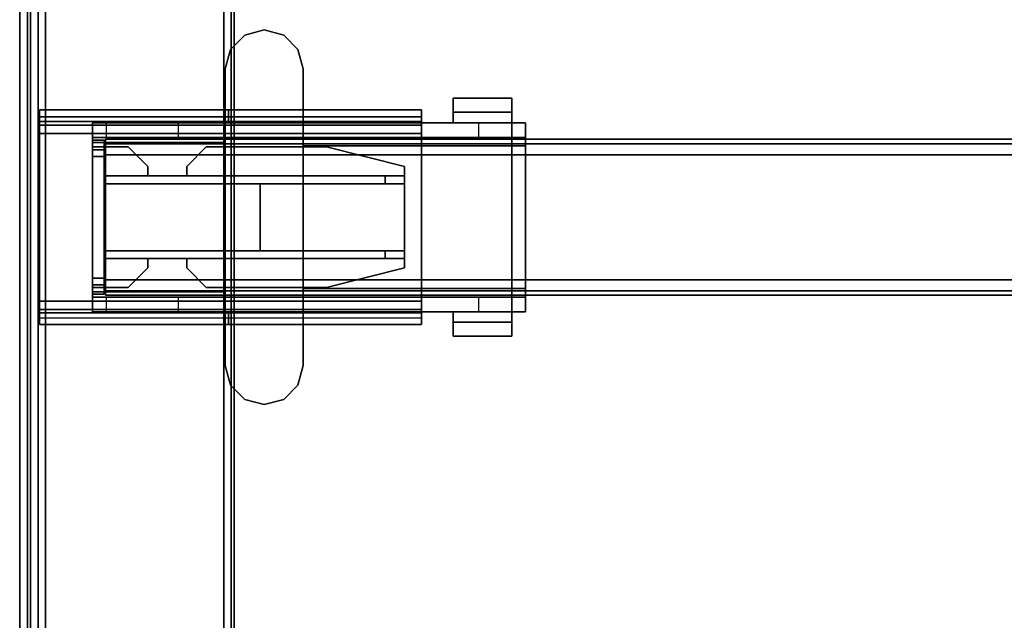
# Model space of a CAD drawing. Units: inches. Extents: x -2 to 130, y -6 to 111.
# Drawn here: x 0 to 10, y 74 to 80 of the extents above; entities that cross this region are included whole.
import ezdxf

# ---------------------------------------------------------------- set-up
doc = ezdxf.new("R2010")
doc.units = ezdxf.units.IN
doc.header["$MEASUREMENT"] = 0
for name, color, linetype in [('HARDWARE-BEAMCLAMP', 4, 'Continuous'), ('HARDWARE-BEAMINSERT', 4, 'Continuous'), ('STRUCTURE-BEAM', 7, 'Continuous'), ('STRUCTURE-LEG', 7, 'Continuous'), ('WKSURF-LAM', 6, 'Continuous'), ('WKSURF-TOPEDGE', 6, 'Continuous')]:
    doc.layers.add(name, color=color, linetype=linetype)

# ---------------------------------------------------------------- blocks, each defined once
blk = doc.blocks.new('XGNTPA_4896FL_0T')
at = {"layer": 'WKSURF-LAM'}
for points, invisible_edges in [([(95.75, 23.875, 28.5), (81.1245, 2.91, 28.5), (81.1245, -2.91, 28.5), (95.75, -23.875, 28.5)], 5), ([(81.1245, -2.91, 27.45), (81.1245, 2.91, 27.45), (95.75, 23.875, 27.45), (95.75, -23.875, 27.45)], 10), ([(95.75, -23.875, 28.5), (81.1245, -2.91, 28.5), (81.0322, -3.1327, 28.5), (80.8095, -3.225, 28.5)], 9), ([(81.0322, -3.1327, 27.45), (81.1245, -2.91, 27.45), (95.75, -23.875, 27.45), (80.8095, -3.225, 27.45)], 6), ([(95.75, -23.875, 28.5), (80.8095, -3.225, 28.5), (14.9405, -3.2255, 28.5), (0, -23.875, 28.5)], 7), ([(14.9405, -3.2255, 27.45), (80.8095, -3.225, 27.45), (95.75, -23.875, 27.45), (0, -23.875, 27.45)], 11)]:
    blk.add_3dface(points, dxfattribs=dict(at, invisible_edges=invisible_edges))
at = {"layer": 'WKSURF-TOPEDGE'}
blk.add_3dface([(95.75, -23.875, 28.5), (95.75, -23.875, 27.45), (95.75, 23.875, 27.45), (95.75, 23.875, 28.5)], dxfattribs=at)
blk = doc.blocks.new('XGNLSEN_48_0T')
at = {"layer": 'STRUCTURE-LEG'}
for points in [[(0.079, -23.69, 39.7468), (0.1101, -23.7651, 39.8219), (0.1101, 23.7651, 39.8219), (0.079, 23.69, 39.7468)], [(0.1101, -23.7651, 39.8219), (0.1853, -23.7963, 39.8531), (0.1853, 23.7963, 39.8531), (0.1101, 23.7651, 39.8219)], [(2.0593, 23.7963, 39.8531), (0.1853, 23.7963, 39.8531), (0.1853, -23.7963, 39.8531), (2.0593, -23.7963, 39.8531)], [(2.0593, 23.7963, 39.8531), (2.0593, -23.7963, 39.8531), (2.1345, -23.7651, 39.8219), (2.1345, 23.7651, 39.8219)], [(2.1345, 23.7651, 39.8219), (2.1345, -23.7651, 39.8219), (2.1656, -23.69, 39.7468), (2.1656, 23.69, 39.7468)], [(0.079, 23.69, 39.7468), (0.079, 21.8159, 37.8727), (0.079, -21.8159, 37.8727), (0.079, -23.69, 39.7468)], [(2.1656, 23.69, 39.7468), (2.1656, -23.69, 39.7468), (2.1345, -23.6148, 39.6716), (2.1345, 23.6148, 39.6716)], [(0.2605, 21.7408, 37.7976), (2.1345, 23.6148, 39.6716), (2.1345, -23.6148, 39.6716), (0.2605, -21.7408, 37.7976)], [(0.079, 21.8159, 37.8727), (0.1101, 21.7408, 37.7976), (0.1101, -21.7408, 37.7976), (0.079, -21.8159, 37.8727)], [(0.1101, 21.7408, 37.7976), (0.1853, 21.7096, 37.7665), (0.1853, -21.7096, 37.7665), (0.1101, -21.7408, 37.7976)], [(0.1853, 21.7096, 37.7665), (0.2605, 21.7408, 37.7976), (0.2605, -21.7408, 37.7976), (0.1853, -21.7096, 37.7665)], [(0.1987, 19.0552, 39.7743), (0.1987, 19.0552, 38.2783), (0.1987, 18.9371, 38.2783), (0.1987, 18.9371, 39.7743)], [(0.1987, 19.0552, 39.7743), (0.1987, 18.9371, 39.7743), (2.1066, 18.9371, 39.7743), (2.1066, 19.0552, 39.7743)], [(0.1987, 19.0552, 38.2783), (4.0554, 19.0552, 38.2783), (4.0554, 18.986, 38.1112), (0.1987, 18.986, 38.1112)], [(0.1987, 18.986, 38.1112), (4.0554, 18.986, 38.1112), (4.0554, 18.819, 38.042), (0.1987, 18.819, 38.042)], [(2.1066, 19.0552, 39.4692), (2.1066, 19.0552, 39.7743), (2.1066, 18.9371, 39.7743), (2.1066, 18.9371, 39.4692)], [(2.1066, 19.0552, 39.4692), (2.1066, 18.9371, 39.4692), (4.0554, 18.9371, 39.4692), (4.0554, 19.0552, 39.4692)], [(4.0554, 19.0552, 38.2783), (4.0554, 19.0552, 39.4692), (4.0554, 18.9371, 39.4692), (4.0554, 18.9371, 38.2783)], [(4.0554, 18.9371, 38.2783), (0.1987, 18.9371, 38.2783), (0.1987, 18.9025, 38.1947), (4.0554, 18.9025, 38.1947)], [(4.0554, 18.9025, 38.1947), (0.1987, 18.9025, 38.1947), (0.1987, 18.819, 38.1602), (4.0554, 18.819, 38.1602)], [(0.1987, 18.819, 38.042), (0.1987, 17.1261, 38.042), (0.1987, 17.1261, 38.1602), (0.1987, 18.819, 38.1602)], [(4.0554, 17.1261, 38.1602), (4.0554, 18.819, 38.1602), (0.1987, 18.819, 38.1602), (0.1987, 17.1261, 38.1602)], [(0.1987, 18.819, 38.042), (4.0554, 18.819, 38.042), (4.0554, 17.1261, 38.042), (0.1987, 17.1261, 38.042)], [(4.0554, 17.1261, 38.042), (4.0554, 18.819, 38.042), (4.0554, 18.819, 38.1602), (4.0554, 17.1261, 38.1602)], [(0.1987, 16.9591, 38.1112), (4.0554, 16.9591, 38.1112), (4.0554, 17.1261, 38.042), (0.1987, 17.1261, 38.042)], [(0.1987, 17.0426, 38.1947), (4.0554, 17.0426, 38.1947), (4.0554, 17.1261, 38.1602), (0.1987, 17.1261, 38.1602)], [(0.1987, 17.008, 38.2783), (4.0554, 17.008, 38.2783), (4.0554, 17.0426, 38.1947), (0.1987, 17.0426, 38.1947)], [(0.1987, 16.8899, 39.7743), (2.1066, 16.8899, 39.7743), (2.1066, 17.008, 39.7743), (0.1987, 17.008, 39.7743)], [(0.1987, 16.8899, 39.7743), (0.1987, 17.008, 39.7743), (0.1987, 17.008, 38.2783), (0.1987, 16.8899, 38.2783)], [(2.1066, 16.8899, 39.4692), (4.0554, 16.8899, 39.4692), (4.0554, 17.008, 39.4692), (2.1066, 17.008, 39.4692)], [(2.1066, 16.8899, 39.4692), (2.1066, 17.008, 39.4692), (2.1066, 17.008, 39.7743), (2.1066, 16.8899, 39.7743)], [(4.0554, 16.8899, 38.2783), (4.0554, 17.008, 38.2783), (4.0554, 17.008, 39.4692), (4.0554, 16.8899, 39.4692)], [(4.0554, 16.9591, 38.1112), (4.0554, 16.8899, 38.2783), (0.1987, 16.8899, 38.2783), (0.1987, 16.9591, 38.1112)]]:
    blk.add_3dface(points, dxfattribs=at)
for points, invisible_edges in [([(0.1987, 19.0552, 38.2783), (0.1987, 18.986, 38.1112), (0.1987, 18.9025, 38.1947), (0.1987, 18.9371, 38.2783)], 2), ([(2.1066, 19.0552, 39.4692), (0.1987, 19.0552, 38.2783), (0.1987, 19.0552, 39.7743), (2.1066, 19.0552, 39.7743)], 1), ([(0.1987, 19.0552, 38.2783), (2.1066, 19.0552, 39.4692), (4.0554, 19.0552, 39.4692), (4.0554, 19.0552, 38.2783)], 1), ([(0.1987, 18.986, 38.1112), (0.1987, 18.819, 38.042), (0.1987, 18.819, 38.1602), (0.1987, 18.9025, 38.1947)], 8), ([(4.0554, 18.9371, 38.2783), (4.0554, 18.9025, 38.1947), (4.0554, 18.986, 38.1112), (4.0554, 19.0552, 38.2783)], 2), ([(4.0554, 18.9025, 38.1947), (4.0554, 18.819, 38.1602), (4.0554, 18.819, 38.042), (4.0554, 18.986, 38.1112)], 8), ([(0.1987, 18.9371, 39.7743), (0.1987, 18.9371, 38.2783), (2.1066, 18.9371, 39.4692), (2.1066, 18.9371, 39.7743)], 2), ([(4.0554, 18.9371, 39.4692), (2.1066, 18.9371, 39.4692), (0.1987, 18.9371, 38.2783), (4.0554, 18.9371, 38.2783)], 2), ([(0.1987, 17.1261, 38.042), (0.1987, 16.9591, 38.1112), (0.1987, 17.0426, 38.1947), (0.1987, 17.1261, 38.1602)], 2), ([(4.0554, 17.1261, 38.042), (4.0554, 17.1261, 38.1602), (4.0554, 17.0426, 38.1947), (4.0554, 16.9591, 38.1112)], 4), ([(0.1987, 16.9591, 38.1112), (0.1987, 16.8899, 38.2783), (0.1987, 17.008, 38.2783), (0.1987, 17.0426, 38.1947)], 8), ([(0.1987, 17.008, 39.7743), (2.1066, 17.008, 39.7743), (2.1066, 17.008, 39.4692), (0.1987, 17.008, 38.2783)], 4), ([(4.0554, 17.008, 38.2783), (0.1987, 17.008, 38.2783), (2.1066, 17.008, 39.4692), (4.0554, 17.008, 39.4692)], 2), ([(4.0554, 16.9591, 38.1112), (4.0554, 17.0426, 38.1947), (4.0554, 17.008, 38.2783), (4.0554, 16.8899, 38.2783)], 1), ([(2.1066, 16.8899, 39.4692), (2.1066, 16.8899, 39.7743), (0.1987, 16.8899, 39.7743), (0.1987, 16.8899, 38.2783)], 8), ([(2.1066, 16.8899, 39.4692), (0.1987, 16.8899, 38.2783), (4.0554, 16.8899, 38.2783), (4.0554, 16.8899, 39.4692)], 1)]:
    blk.add_3dface(points, dxfattribs=dict(at, invisible_edges=invisible_edges))
blk = doc.blocks.new('XGNHPF_29T')
at = {"layer": 'HARDWARE-BEAMCLAMP'}
for points in [[(93.0859, -16.1356, 27.4501), (93.2828, -16.0828, 27.4501), (93.2828, -16.0828, 27.0485), (93.0859, -16.1356, 27.0485)], [(93.2828, -16.0828, 27.4501), (93.4796, -16.1356, 27.4501), (93.4796, -16.1356, 27.0485), (93.2828, -16.0828, 27.0485)], [(92.9418, -16.2797, 27.4501), (93.0859, -16.1356, 27.4501), (93.0859, -16.1356, 27.0485), (92.9418, -16.2797, 27.0485)], [(93.4796, -16.1356, 27.4501), (93.6237, -16.2797, 27.4501), (93.6237, -16.2797, 27.0485), (93.4796, -16.1356, 27.0485)], [(92.8891, -16.4765, 27.4501), (92.9418, -16.2797, 27.4501), (92.9418, -16.2797, 27.0485), (92.8891, -16.4765, 27.0485)], [(93.6237, -16.2797, 27.4501), (93.6765, -16.4765, 27.4501), (93.6765, -16.4765, 27.0485), (93.6237, -16.2797, 27.0485)], [(92.8891, -19.4687, 27.4501), (92.8891, -16.4765, 27.4501), (92.8891, -16.4765, 27.0485), (92.8891, -19.4687, 27.0485)], [(93.6765, -16.4765, 27.4501), (93.6765, -19.4687, 27.4501), (93.6765, -19.4687, 27.0485), (93.6765, -16.4765, 27.0485)], [(90.7842, -16.7716, 26.5721), (91.3747, -16.7716, 26.5721), (91.3747, -16.9128, 26.5721), (90.7842, -16.9128, 26.5721)], [(91.3747, -16.7716, 26.7581), (91.3747, -16.7716, 26.5721), (90.7842, -16.7716, 26.5721), (90.7842, -16.7716, 26.7581)], [(90.7842, -17.0196, 27.0537), (91.3747, -17.0196, 27.0537), (91.3747, -16.7716, 26.7581), (90.7842, -16.7716, 26.7581)], [(90.7842, -16.9128, 26.6115), (90.7842, -17.0196, 26.6115), (90.7842, -17.0196, 27.0537), (90.7842, -16.7716, 26.7581)], [(90.7842, -16.7716, 26.5721), (90.7842, -16.9128, 26.5721), (90.7842, -16.9128, 26.6115), (90.7842, -16.7716, 26.7581)], [(91.3747, -16.9128, 26.6115), (91.3747, -16.7716, 26.7581), (91.3747, -17.0196, 27.0537), (91.3747, -17.0196, 26.6115)], [(91.3747, -16.7716, 26.5721), (91.3747, -16.7716, 26.7581), (91.3747, -16.9128, 26.6115), (91.3747, -16.9128, 26.5721)], [(91.3747, -16.9128, 26.6115), (91.3747, -17.0196, 26.6115), (90.7842, -17.0196, 26.6115), (90.7842, -16.9128, 26.6115)], [(91.3747, -16.9128, 26.5721), (91.3747, -16.9128, 26.6115), (90.7842, -16.9128, 26.6115), (90.7842, -16.9128, 26.5721)], [(90.645, -17.1673, 26.584), (90.645, -17.0196, 26.584), (91.1174, -17.0196, 26.1115), (91.1174, -17.1673, 26.1115)], [(90.645, -17.2531, 27.1928), (90.7842, -17.2531, 27.332), (90.7842, -17.0196, 27.0537), (90.645, -17.0196, 26.9145)], [(92.8891, -17.0196, 27.0537), (90.7842, -17.0196, 27.0537), (90.7842, -17.2531, 27.332), (92.8891, -17.2531, 27.332)], [(91.1174, -17.0196, 26.1115), (91.1174, -17.1673, 26.1115), (93.6765, -17.1673, 26.1115), (93.6765, -17.0196, 26.1115)], [(93.6765, -17.1673, 26.1115), (93.6765, -17.0196, 26.1115), (94.1489, -17.0196, 26.5839), (94.1489, -17.1673, 26.5839)], [(93.6765, -17.2201, 27.2926), (95.015, -17.2201, 27.2926), (95.015, -17.0196, 27.0537), (93.6765, -17.0196, 27.0537)], [(94.1489, -17.0196, 26.5839), (94.1489, -17.1673, 26.5839), (94.8758, -17.1673, 26.5839), (94.8758, -17.0196, 26.5839)], [(94.8758, -17.1673, 26.5839), (94.8758, -17.0196, 26.5839), (95.015, -17.0196, 26.7231), (95.015, -17.1673, 26.7231)], [(95.015, -17.2201, 27.2926), (95.015, -18.7251, 27.2926), (95.015, -18.9256, 27.0537), (95.015, -17.0196, 27.0537)], [(90.645, -18.7779, 26.8989), (90.645, -17.1673, 26.8989), (95.015, -17.1673, 26.8989), (95.015, -18.7779, 26.8989)], [(90.7842, -18.6921, 27.332), (90.7842, -17.2531, 27.332), (90.645, -17.2531, 27.1928), (90.645, -18.6921, 27.1928)], [(90.7842, -17.2531, 27.332), (90.7842, -18.6921, 27.332), (92.8891, -18.6921, 27.332), (92.8891, -17.2531, 27.332)], [(93.6765, -18.7251, 27.2926), (95.015, -18.7251, 27.2926), (95.015, -17.2201, 27.2926), (93.6765, -17.2201, 27.2926)], [(90.645, -18.9256, 26.9145), (90.7842, -18.9256, 27.0537), (90.7842, -18.6921, 27.332), (90.645, -18.6921, 27.1928)], [(90.645, -18.9256, 26.584), (90.645, -18.7779, 26.584), (91.1174, -18.7779, 26.1115), (91.1174, -18.9256, 26.1115)], [(92.8891, -18.6921, 27.332), (90.7842, -18.6921, 27.332), (90.7842, -18.9256, 27.0537), (92.8891, -18.9256, 27.0537)], [(91.1174, -18.7779, 26.1115), (91.1174, -18.9256, 26.1115), (93.6765, -18.9256, 26.1115), (93.6765, -18.7779, 26.1115)], [(95.015, -18.9256, 27.0537), (95.015, -18.7251, 27.2926), (93.6765, -18.7251, 27.2926), (93.6765, -18.9256, 27.0537)], [(93.6765, -18.9256, 26.1115), (93.6765, -18.7779, 26.1115), (94.1489, -18.7779, 26.5839), (94.1489, -18.9256, 26.5839)], [(94.1489, -18.7779, 26.5839), (94.1489, -18.9256, 26.5839), (94.8758, -18.9256, 26.5839), (94.8758, -18.7779, 26.5839)], [(94.8758, -18.9256, 26.5839), (94.8758, -18.7779, 26.5839), (95.015, -18.7779, 26.7231), (95.015, -18.9256, 26.7231)], [(90.7842, -19.0324, 26.6115), (90.7842, -18.9256, 26.6115), (91.3747, -18.9256, 26.6115), (91.3747, -19.0324, 26.6115)], [(90.7842, -19.1736, 26.7581), (91.3747, -19.1736, 26.7581), (91.3747, -18.9256, 27.0537), (90.7842, -18.9256, 27.0537)], [(90.7842, -19.1736, 26.7581), (90.7842, -18.9256, 27.0537), (90.7842, -18.9256, 26.6115), (90.7842, -19.0324, 26.6115)], [(91.3747, -18.9256, 26.6115), (91.3747, -18.9256, 27.0537), (91.3747, -19.1736, 26.7581), (91.3747, -19.0324, 26.6115)], [(90.7842, -19.0324, 26.5721), (90.7842, -19.0324, 26.6115), (91.3747, -19.0324, 26.6115), (91.3747, -19.0324, 26.5721)], [(90.7842, -19.0324, 26.5721), (91.3747, -19.0324, 26.5721), (91.3747, -19.1736, 26.5721), (90.7842, -19.1736, 26.5721)], [(90.7842, -19.1736, 26.7581), (90.7842, -19.0324, 26.6115), (90.7842, -19.0324, 26.5721), (90.7842, -19.1736, 26.5721)], [(91.3747, -19.0324, 26.5721), (91.3747, -19.0324, 26.6115), (91.3747, -19.1736, 26.7581), (91.3747, -19.1736, 26.5721)], [(90.7842, -19.1736, 26.7581), (90.7842, -19.1736, 26.5721), (91.3747, -19.1736, 26.5721), (91.3747, -19.1736, 26.7581)], [(92.9418, -19.6655, 27.0485), (92.9418, -19.6655, 27.4501), (92.8891, -19.4687, 27.4501), (92.8891, -19.4687, 27.0485)], [(93.6765, -19.4687, 27.0485), (93.6765, -19.4687, 27.4501), (93.6237, -19.6655, 27.4501), (93.6237, -19.6655, 27.0485)], [(93.0859, -19.8096, 27.0485), (93.0859, -19.8096, 27.4501), (92.9418, -19.6655, 27.4501), (92.9418, -19.6655, 27.0485)], [(93.6237, -19.6655, 27.0485), (93.6237, -19.6655, 27.4501), (93.4796, -19.8096, 27.4501), (93.4796, -19.8096, 27.0485)], [(93.2828, -19.8624, 27.0485), (93.2828, -19.8624, 27.4501), (93.0859, -19.8096, 27.4501), (93.0859, -19.8096, 27.0485)], [(93.4796, -19.8096, 27.0485), (93.4796, -19.8096, 27.4501), (93.2828, -19.8624, 27.4501), (93.2828, -19.8624, 27.0485)]]:
    blk.add_3dface(points, dxfattribs=at)
for points, invisible_edges in [([(93.0859, -16.1356, 27.0485), (93.2828, -16.0828, 27.0485), (93.2828, -19.8624, 27.0485), (93.0859, -19.8096, 27.0485)], 10), ([(93.2828, -19.8624, 27.4501), (93.2828, -16.0828, 27.4501), (93.0859, -16.1356, 27.4501), (93.0859, -19.8096, 27.4501)], 5), ([(93.2828, -16.0828, 27.0485), (93.4796, -16.1356, 27.0485), (93.4796, -19.8096, 27.0485), (93.2828, -19.8624, 27.0485)], 10), ([(93.4796, -19.8096, 27.4501), (93.4796, -16.1356, 27.4501), (93.2828, -16.0828, 27.4501), (93.2828, -19.8624, 27.4501)], 5), ([(92.9418, -16.2797, 27.0485), (93.0859, -16.1356, 27.0485), (93.0859, -19.8096, 27.0485), (92.9418, -19.6655, 27.0485)], 10), ([(93.0859, -19.8096, 27.4501), (93.0859, -16.1356, 27.4501), (92.9418, -16.2797, 27.4501), (92.9418, -19.6655, 27.4501)], 5), ([(93.4796, -16.1356, 27.0485), (93.6237, -16.2797, 27.0485), (93.6237, -19.6655, 27.0485), (93.4796, -19.8096, 27.0485)], 10), ([(93.6237, -19.6655, 27.4501), (93.6237, -16.2797, 27.4501), (93.4796, -16.1356, 27.4501), (93.4796, -19.8096, 27.4501)], 5), ([(92.8891, -16.4765, 27.0485), (92.9418, -16.2797, 27.0485), (92.9418, -19.6655, 27.0485), (92.8891, -19.4687, 27.0485)], 2), ([(92.9418, -19.6655, 27.4501), (92.9418, -16.2797, 27.4501), (92.8891, -16.4765, 27.4501), (92.8891, -19.4687, 27.4501)], 1), ([(93.6237, -16.2797, 27.0485), (93.6765, -16.4765, 27.0485), (93.6765, -19.4687, 27.0485), (93.6237, -19.6655, 27.0485)], 8), ([(93.6765, -19.4687, 27.4501), (93.6765, -16.4765, 27.4501), (93.6237, -16.2797, 27.4501), (93.6237, -19.6655, 27.4501)], 4), ([(90.645, -17.0196, 26.9145), (90.645, -17.0196, 26.584), (90.645, -17.1673, 26.584), (90.645, -17.1673, 26.8989)], 8), ([(90.645, -17.0196, 26.9145), (90.645, -17.0196, 26.9145), (90.645, -17.1673, 26.8989), (90.645, -17.2531, 27.1928)], 6), ([(90.645, -17.0196, 26.584), (90.645, -17.0196, 26.9145), (95.015, -17.0196, 27.0537), (95.015, -17.0196, 26.7231)], 10), ([(94.8758, -17.0196, 26.5839), (94.1489, -17.0196, 26.5839), (90.645, -17.0196, 26.584), (95.015, -17.0196, 26.7231)], 6), ([(93.6765, -17.0196, 26.1115), (91.1174, -17.0196, 26.1115), (90.645, -17.0196, 26.584), (94.1489, -17.0196, 26.5839)], 4), ([(95.015, -17.0196, 27.0537), (90.645, -17.0196, 26.9145), (90.7842, -17.0196, 27.0537), (95.015, -17.0196, 27.0537)], 1), ([(95.015, -17.0196, 27.0537), (95.015, -18.9256, 27.0537), (95.015, -18.7779, 26.8989), (95.015, -17.1673, 26.8989)], 10), ([(95.015, -17.1673, 26.8989), (95.015, -17.1673, 26.7231), (95.015, -17.0196, 26.7231), (95.015, -17.0196, 27.0537)], 8), ([(90.645, -18.7779, 26.8989), (90.645, -18.6921, 27.1928), (90.645, -17.2531, 27.1928), (90.645, -17.1673, 26.8989)], 5), ([(90.645, -17.1673, 26.584), (95.015, -17.1673, 26.7231), (95.015, -17.1673, 26.8989), (90.645, -17.1673, 26.8989)], 1), ([(94.8758, -17.1673, 26.5839), (95.015, -17.1673, 26.7231), (90.645, -17.1673, 26.584), (94.1489, -17.1673, 26.5839)], 6), ([(93.6765, -17.1673, 26.1115), (94.1489, -17.1673, 26.5839), (90.645, -17.1673, 26.584), (91.1174, -17.1673, 26.1115)], 2), ([(90.645, -18.9256, 26.9145), (90.645, -18.6921, 27.1928), (90.645, -18.7779, 26.8989), (90.645, -18.9256, 26.9145)], 6), ([(90.645, -18.7779, 26.8989), (90.645, -18.7779, 26.584), (90.645, -18.9256, 26.584), (90.645, -18.9256, 26.9145)], 8), ([(90.645, -18.7779, 26.584), (90.645, -18.7779, 26.8989), (95.015, -18.7779, 26.8989), (95.015, -18.7779, 26.7231)], 8), ([(94.8758, -18.7779, 26.5839), (94.1489, -18.7779, 26.5839), (90.645, -18.7779, 26.584), (95.015, -18.7779, 26.7231)], 6), ([(93.6765, -18.7779, 26.1115), (91.1174, -18.7779, 26.1115), (90.645, -18.7779, 26.584), (94.1489, -18.7779, 26.5839)], 4), ([(95.015, -18.9256, 27.0537), (95.015, -18.9256, 26.7231), (95.015, -18.7779, 26.7231), (95.015, -18.7779, 26.8989)], 8), ([(90.645, -18.9256, 26.584), (95.015, -18.9256, 26.7231), (95.015, -18.9256, 27.0537), (90.645, -18.9256, 26.9145)], 5), ([(94.8758, -18.9256, 26.5839), (95.015, -18.9256, 26.7231), (90.645, -18.9256, 26.584), (94.1489, -18.9256, 26.5839)], 6), ([(93.6765, -18.9256, 26.1115), (94.1489, -18.9256, 26.5839), (90.645, -18.9256, 26.584), (91.1174, -18.9256, 26.1115)], 2), ([(95.015, -18.9256, 27.0537), (95.015, -18.9256, 27.0537), (90.7842, -18.9256, 27.0537), (90.645, -18.9256, 26.9145)], 8)]:
    blk.add_3dface(points, dxfattribs=dict(at, invisible_edges=invisible_edges))
at = {"layer": 'HARDWARE-BEAMINSERT'}
for points, invisible_edges in [([(91.8658, -17.4608, 26.3477), (91.8658, -17.5552, 26.3477), (92.6532, -17.5552, 26.3477), (92.6532, -17.2639, 26.3477)], 4), ([(92.6532, -17.2639, 26.269), (92.6532, -17.5552, 26.269), (91.8658, -17.5552, 26.269), (91.8658, -17.4608, 26.269)], 1), ([(92.6532, -17.5552, 26.3477), (93.8668, -17.5552, 26.3477), (93.8668, -17.2639, 26.3477), (92.6532, -17.2639, 26.3477)], 10), ([(93.8668, -17.5552, 26.269), (92.6532, -17.5552, 26.269), (92.6532, -17.2639, 26.269), (93.8668, -17.2639, 26.269)], 10), ([(94.0637, -17.5552, 26.3477), (94.0637, -17.4608, 26.3477), (93.8668, -17.2639, 26.3477), (93.8668, -17.5552, 26.3477)], 4), ([(93.8668, -17.5552, 26.269), (93.8668, -17.2639, 26.269), (94.0637, -17.4608, 26.269), (94.0637, -17.5552, 26.269)], 1), ([(94.4574, -17.4608, 26.3477), (94.4574, -17.5552, 26.3477), (94.8973, -17.5552, 26.3477), (94.6542, -17.2639, 26.3477)], 4), ([(94.6542, -17.2639, 26.269), (94.8973, -17.5552, 26.269), (94.4574, -17.5552, 26.269), (94.4574, -17.4608, 26.269)], 1), ([(94.8973, -17.5552, 26.3477), (94.8973, -17.5552, 26.3477), (94.8973, -17.2639, 26.3477), (94.6542, -17.2639, 26.3477)], 8), ([(94.8973, -17.5552, 26.269), (94.8973, -17.5552, 26.269), (94.6542, -17.2639, 26.269), (94.8973, -17.2639, 26.269)], 2), ([(92.6532, -18.6813, 26.3477), (92.6532, -18.39, 26.3477), (91.8658, -18.39, 26.3477), (91.8658, -18.4844, 26.3477)], 1), ([(91.8658, -18.4844, 26.269), (91.8658, -18.39, 26.269), (92.6532, -18.39, 26.269), (92.6532, -18.6813, 26.269)], 4), ([(92.6532, -18.6813, 26.3477), (93.8668, -18.6813, 26.3477), (93.8668, -18.39, 26.3477), (92.6532, -18.39, 26.3477)], 10), ([(93.8668, -18.6813, 26.269), (92.6532, -18.6813, 26.269), (92.6532, -18.39, 26.269), (93.8668, -18.39, 26.269)], 10), ([(93.8668, -18.39, 26.3477), (93.8668, -18.6813, 26.3477), (94.0637, -18.4844, 26.3477), (94.0637, -18.39, 26.3477)], 1), ([(94.0637, -18.39, 26.269), (94.0637, -18.4844, 26.269), (93.8668, -18.6813, 26.269), (93.8668, -18.39, 26.269)], 4), ([(94.6542, -18.6813, 26.3477), (94.8973, -18.39, 26.3477), (94.4574, -18.39, 26.3477), (94.4574, -18.4844, 26.3477)], 1), ([(94.4574, -18.4844, 26.269), (94.4574, -18.39, 26.269), (94.8973, -18.39, 26.269), (94.6542, -18.6813, 26.269)], 4), ([(94.6542, -18.6813, 26.3477), (94.8973, -18.6813, 26.3477), (94.8973, -18.39, 26.3477)], 8), ([(94.8973, -18.6813, 26.269), (94.6542, -18.6813, 26.269), (94.8973, -18.39, 26.269)], 2)]:
    blk.add_3dface(points, dxfattribs=dict(at, invisible_edges=invisible_edges))
for points in [[(92.6532, -17.2639, 26.3477), (92.6532, -17.2639, 26.269), (91.8658, -17.4608, 26.269), (91.8658, -17.4608, 26.3477)], [(93.8668, -17.2639, 26.269), (92.6532, -17.2639, 26.269), (92.6532, -17.2639, 26.3477), (93.8668, -17.2639, 26.3477)], [(94.0637, -17.4608, 26.3477), (94.0637, -17.4608, 26.269), (93.8668, -17.2639, 26.269), (93.8668, -17.2639, 26.3477)], [(94.6542, -17.2639, 26.3477), (94.6542, -17.2639, 26.269), (94.4574, -17.4608, 26.269), (94.4574, -17.4608, 26.3477)], [(94.8973, -17.2639, 26.269), (94.6542, -17.2639, 26.269), (94.6542, -17.2639, 26.3477), (94.8973, -17.2639, 26.3477)], [(95.0154, -17.195, 26.4068), (94.8973, -17.195, 26.4068), (94.8973, -17.2639, 26.4068), (95.0154, -17.2639, 26.4068)], [(94.8973, -17.195, 26.2099), (94.8973, -17.195, 26.4068), (95.0154, -17.195, 26.4068), (95.0154, -17.195, 26.2099)], [(95.0154, -17.2639, 26.2099), (94.8973, -17.2639, 26.2099), (94.8973, -17.195, 26.2099), (95.0154, -17.195, 26.2099)], [(94.8973, -17.195, 26.4068), (94.8973, -17.195, 26.2099), (94.8973, -17.2639, 26.2099), (94.8973, -17.2639, 26.4068)], [(95.0154, -17.2639, 26.7258), (94.8973, -17.2639, 26.7258), (94.8973, -17.2916, 26.7925), (95.0154, -17.2916, 26.7925)], [(94.8973, -17.2639, 25.8909), (94.8973, -17.2639, 26.7258), (95.0154, -17.2639, 26.7258), (95.0154, -17.2639, 25.8909)], [(95.0154, -17.2916, 25.8242), (94.8973, -17.2916, 25.8242), (94.8973, -17.2639, 25.8909), (95.0154, -17.2639, 25.8909)], [(95.0154, -17.195, 26.4068), (95.0154, -17.2639, 26.4068), (95.0154, -17.2639, 26.2099), (95.0154, -17.195, 26.2099)], [(95.0154, -17.2916, 26.7925), (95.0154, -17.2916, 25.8242), (95.0154, -17.2639, 25.8909), (95.0154, -17.2639, 26.7258)], [(94.8973, -17.2916, 26.7925), (94.8973, -17.3583, 26.8202), (95.0154, -17.3583, 26.8202), (95.0154, -17.2916, 26.7925)], [(94.8973, -17.3583, 25.7965), (94.8973, -17.2916, 25.8242), (95.0154, -17.2916, 25.8242), (95.0154, -17.3583, 25.7965)], [(95.0154, -17.3583, 26.8202), (94.8973, -17.3583, 26.8202), (94.8973, -18.5869, 26.8202), (95.0154, -18.5869, 26.8202)], [(95.0154, -18.5869, 25.7965), (94.8973, -18.5869, 25.7965), (94.8973, -17.3583, 25.7965), (95.0154, -17.3583, 25.7965)], [(95.0154, -17.3583, 25.7965), (95.0154, -17.2916, 25.8242), (95.0154, -17.2916, 26.7925), (95.0154, -17.3583, 26.8202)], [(95.0154, -18.5869, 26.8202), (95.0154, -18.5869, 25.7965), (95.0154, -17.3583, 25.7965), (95.0154, -17.3583, 26.8202)], [(91.8658, -17.5552, 26.269), (91.8658, -17.5552, 26.3477), (91.8658, -17.4608, 26.3477), (91.8658, -17.4608, 26.269)], [(94.0637, -17.4608, 26.269), (94.0637, -17.4608, 26.3477), (94.0637, -17.5552, 26.3477), (94.0637, -17.5552, 26.269)], [(94.4574, -17.5552, 26.269), (94.4574, -17.5552, 26.3477), (94.4574, -17.4608, 26.3477), (94.4574, -17.4608, 26.269)], [(91.8658, -17.5552, 25.9934), (91.8658, -17.5552, 26.6233), (92.0627, -17.5552, 26.8202), (92.0627, -17.5552, 25.7965)], [(91.8658, -17.6339, 26.6233), (91.8658, -17.5552, 26.6233), (91.8658, -17.5552, 25.9934), (91.8658, -17.6339, 25.9934)], [(91.8658, -17.5552, 26.6233), (91.8658, -17.6339, 26.6233), (92.0627, -17.6339, 26.8202), (92.0627, -17.5552, 26.8202)], [(92.0627, -17.5552, 25.7965), (92.0627, -17.6339, 25.7965), (91.8658, -17.6339, 25.9934), (91.8658, -17.5552, 25.9934)], [(92.0627, -17.5552, 26.8202), (94.8973, -17.5552, 26.8202), (94.8973, -17.5552, 25.7965), (92.0627, -17.5552, 25.7965)], [(92.0627, -17.6339, 26.8202), (94.8973, -17.6339, 26.8202), (94.8973, -17.5552, 26.8202), (92.0627, -17.5552, 26.8202)], [(94.8973, -17.6339, 25.7965), (92.0627, -17.6339, 25.7965), (92.0627, -17.5552, 25.7965), (94.8973, -17.5552, 25.7965)], [(92.0627, -17.6339, 25.7965), (92.0627, -17.6339, 26.8202), (91.8658, -17.6339, 26.6233), (91.8658, -17.6339, 25.9934)], [(91.8658, -17.6339, 26.3477), (91.8658, -17.6339, 26.269), (91.8658, -18.3113, 26.269), (91.8658, -18.3113, 26.3477)], [(93.3225, -17.6339, 26.3477), (91.8658, -17.6339, 26.3477), (91.8658, -18.3113, 26.3477), (93.3225, -18.3113, 26.3477)], [(93.3225, -17.6339, 26.269), (93.3225, -18.3113, 26.269), (91.8658, -18.3113, 26.269), (91.8658, -17.6339, 26.269)], [(94.8973, -17.6339, 26.8202), (92.0627, -17.6339, 26.8202), (92.0627, -17.6339, 25.7965), (94.8973, -17.6339, 25.7965)], [(93.3225, -18.3113, 26.8202), (94.8973, -18.3113, 26.8202), (94.8973, -17.6339, 26.8202), (93.3225, -17.6339, 26.8202)], [(94.8973, -18.3113, 25.7965), (93.3225, -18.3113, 25.7965), (93.3225, -17.6339, 25.7965), (94.8973, -17.6339, 25.7965)], [(93.3225, -18.3113, 25.7965), (93.3225, -18.3113, 26.8202), (93.3225, -17.6339, 26.8202), (93.3225, -17.6339, 25.7965)], [(93.3225, -17.6339, 26.3477), (93.3225, -18.3113, 26.3477), (93.3225, -18.3113, 26.269), (93.3225, -17.6339, 26.269)], [(91.8658, -18.3113, 25.9934), (91.8658, -18.3113, 26.6233), (92.0627, -18.3113, 26.8202), (92.0627, -18.3113, 25.7965)], [(91.8658, -18.39, 26.6233), (91.8658, -18.3113, 26.6233), (91.8658, -18.3113, 25.9934), (91.8658, -18.39, 25.9934)], [(91.8658, -18.3113, 26.6233), (91.8658, -18.39, 26.6233), (92.0627, -18.39, 26.8202), (92.0627, -18.3113, 26.8202)], [(92.0627, -18.3113, 25.7965), (92.0627, -18.39, 25.7965), (91.8658, -18.39, 25.9934), (91.8658, -18.3113, 25.9934)], [(92.0627, -18.3113, 26.8202), (94.8973, -18.3113, 26.8202), (94.8973, -18.3113, 25.7965), (92.0627, -18.3113, 25.7965)], [(92.0627, -18.39, 26.8202), (94.8973, -18.39, 26.8202), (94.8973, -18.3113, 26.8202), (92.0627, -18.3113, 26.8202)], [(94.8973, -18.39, 25.7965), (92.0627, -18.39, 25.7965), (92.0627, -18.3113, 25.7965), (94.8973, -18.3113, 25.7965)], [(92.0627, -18.39, 25.7965), (92.0627, -18.39, 26.8202), (91.8658, -18.39, 26.6233), (91.8658, -18.39, 25.9934)], [(91.8658, -18.4844, 26.269), (91.8658, -18.4844, 26.3477), (91.8658, -18.39, 26.3477), (91.8658, -18.39, 26.269)], [(94.8973, -18.39, 26.8202), (92.0627, -18.39, 26.8202), (92.0627, -18.39, 25.7965), (94.8973, -18.39, 25.7965)], [(94.0637, -18.39, 26.269), (94.0637, -18.39, 26.3477), (94.0637, -18.4844, 26.3477), (94.0637, -18.4844, 26.269)], [(94.4574, -18.4844, 26.269), (94.4574, -18.4844, 26.3477), (94.4574, -18.39, 26.3477), (94.4574, -18.39, 26.269)], [(91.8658, -18.4844, 26.3477), (91.8658, -18.4844, 26.269), (92.6532, -18.6813, 26.269), (92.6532, -18.6813, 26.3477)], [(93.8668, -18.6813, 26.3477), (93.8668, -18.6813, 26.269), (94.0637, -18.4844, 26.269), (94.0637, -18.4844, 26.3477)], [(94.4574, -18.4844, 26.3477), (94.4574, -18.4844, 26.269), (94.6542, -18.6813, 26.269), (94.6542, -18.6813, 26.3477)], [(94.8973, -18.5869, 26.8202), (94.8973, -18.6536, 26.7925), (95.0154, -18.6536, 26.7925), (95.0154, -18.5869, 26.8202)], [(94.8973, -18.6536, 25.8242), (94.8973, -18.5869, 25.7965), (95.0154, -18.5869, 25.7965), (95.0154, -18.6536, 25.8242)], [(95.0154, -18.6536, 26.7925), (94.8973, -18.6536, 26.7925), (94.8973, -18.6813, 26.7258), (95.0154, -18.6813, 26.7258)], [(95.0154, -18.6813, 25.8909), (94.8973, -18.6813, 25.8909), (94.8973, -18.6536, 25.8242), (95.0154, -18.6536, 25.8242)], [(95.0154, -18.6536, 25.8242), (95.0154, -18.5869, 25.7965), (95.0154, -18.5869, 26.8202), (95.0154, -18.6536, 26.7925)], [(95.0154, -18.6813, 26.7258), (95.0154, -18.6813, 25.8909), (95.0154, -18.6536, 25.8242), (95.0154, -18.6536, 26.7925)], [(93.8668, -18.6813, 26.3477), (92.6532, -18.6813, 26.3477), (92.6532, -18.6813, 26.269), (93.8668, -18.6813, 26.269)], [(94.8973, -18.6813, 26.3477), (94.6542, -18.6813, 26.3477), (94.6542, -18.6813, 26.269), (94.8973, -18.6813, 26.269)], [(94.8973, -18.6813, 26.7258), (94.8973, -18.6813, 25.8909), (95.0154, -18.6813, 25.8909), (95.0154, -18.6813, 26.7258)], [(94.8973, -18.7502, 26.4068), (95.0154, -18.7502, 26.4068), (95.0154, -18.6813, 26.4068), (94.8973, -18.6813, 26.4068)], [(94.8973, -18.6813, 26.2099), (95.0154, -18.6813, 26.2099), (95.0154, -18.7502, 26.2099), (94.8973, -18.7502, 26.2099)], [(94.8973, -18.7502, 26.4068), (94.8973, -18.6813, 26.4068), (94.8973, -18.6813, 26.2099), (94.8973, -18.7502, 26.2099)], [(95.0154, -18.7502, 26.2099), (95.0154, -18.7502, 26.4068), (94.8973, -18.7502, 26.4068), (94.8973, -18.7502, 26.2099)], [(95.0154, -18.7502, 26.4068), (95.0154, -18.7502, 26.2099), (95.0154, -18.6813, 26.2099), (95.0154, -18.6813, 26.4068)]]:
    blk.add_3dface(points, dxfattribs=at)
blk = doc.blocks.new('XGNBR_96_0T')
at = {"layer": 'STRUCTURE-BEAM'}
for points in [[(0.865, -17.1852, 26.7414), (95.015, -17.1852, 26.7414), (95.015, -17.1852, 25.8753), (0.865, -17.1852, 25.8753)], [(0.865, -17.2313, 26.8528), (95.015, -17.2313, 26.8528), (95.015, -17.1852, 26.7414), (0.865, -17.1852, 26.7414)], [(0.865, -17.2313, 25.7639), (0.865, -17.1852, 25.8753), (95.015, -17.1852, 25.8753), (95.015, -17.2313, 25.7639)], [(0.865, -17.3427, 26.8989), (95.015, -17.3427, 26.8989), (95.015, -17.2313, 26.8528), (0.865, -17.2313, 26.8528)], [(0.865, -17.3427, 25.7178), (0.865, -17.2313, 25.7639), (95.015, -17.2313, 25.7639), (95.015, -17.3427, 25.7178)], [(0.865, -18.6025, 26.8989), (95.015, -18.6025, 26.8989), (95.015, -17.3427, 26.8989), (0.865, -17.3427, 26.8989)], [(0.865, -17.3427, 25.7178), (95.015, -17.3427, 25.7178), (95.015, -18.6025, 25.7178), (0.865, -18.6025, 25.7178)], [(0.865, -18.6025, 25.7178), (95.015, -18.6025, 25.7178), (95.015, -18.7139, 25.7639), (0.865, -18.7139, 25.7639)], [(0.865, -18.7139, 26.8528), (95.015, -18.7139, 26.8528), (95.015, -18.6025, 26.8989), (0.865, -18.6025, 26.8989)], [(0.865, -18.7139, 25.7639), (95.015, -18.7139, 25.7639), (95.015, -18.76, 25.8753), (0.865, -18.76, 25.8753)], [(0.865, -18.76, 26.7414), (95.015, -18.76, 26.7414), (95.015, -18.7139, 26.8528), (0.865, -18.7139, 26.8528)], [(0.865, -18.76, 25.8753), (95.015, -18.76, 25.8753), (95.015, -18.76, 26.7414), (0.865, -18.76, 26.7414)]]:
    blk.add_3dface(points, dxfattribs=at)
for points, invisible_edges in [([(95.015, -17.2313, 26.8528), (95.015, -17.2916, 26.7925), (95.015, -17.2639, 26.7258), (95.015, -17.1852, 26.7414)], 5), ([(95.015, -17.1852, 25.8753), (95.015, -17.1852, 26.7414), (95.015, -17.2639, 26.7258), (95.015, -17.2639, 25.8909)], 10), ([(95.015, -17.1852, 25.8753), (95.015, -17.2639, 25.8909), (95.015, -17.2916, 25.8242), (95.015, -17.2313, 25.7639)], 5), ([(95.015, -17.2313, 26.8528), (95.015, -17.3427, 26.8989), (95.015, -17.3583, 26.8202), (95.015, -17.2916, 26.7925)], 10), ([(95.015, -17.3427, 25.7178), (95.015, -17.2313, 25.7639), (95.015, -17.2916, 25.8242), (95.015, -17.3583, 25.7965)], 10), ([(95.015, -18.6025, 26.8989), (95.015, -18.5869, 26.8202), (95.015, -17.3583, 26.8202), (95.015, -17.3427, 26.8989)], 5), ([(95.015, -17.3427, 25.7178), (95.015, -17.3583, 25.7965), (95.015, -18.5869, 25.7965), (95.015, -18.6025, 25.7178)], 5), ([(95.015, -18.7139, 25.7639), (95.015, -18.6025, 25.7178), (95.015, -18.5869, 25.7965), (95.015, -18.6536, 25.8242)], 10), ([(95.015, -18.6025, 26.8989), (95.015, -18.7139, 26.8528), (95.015, -18.6536, 26.7925), (95.015, -18.5869, 26.8202)], 10), ([(95.015, -18.7139, 25.7639), (95.015, -18.6536, 25.8242), (95.015, -18.6813, 25.8909), (95.015, -18.76, 25.8753)], 5), ([(95.015, -18.76, 26.7414), (95.015, -18.6813, 26.7258), (95.015, -18.6536, 26.7925), (95.015, -18.7139, 26.8528)], 5), ([(95.015, -18.76, 26.7414), (95.015, -18.76, 25.8753), (95.015, -18.6813, 25.8909), (95.015, -18.6813, 26.7258)], 10)]:
    blk.add_3dface(points, dxfattribs=dict(at, invisible_edges=invisible_edges))

msp = doc.modelspace()

# ---------------------------------------------------------------- block references
at = {"rotation": 180}
for name, p in [('XGNTPA_4896FL_0T', (95.88, 59.875, -1)), ('XGNHPF_29T', (95.88, 59.875, -1)), ('XGNBR_96_0T', (96.01, 59.875, -1))]:
    msp.add_blockref(name, p, dxfattribs=at)
msp.add_blockref('XGNLSEN_48_0T', (0.13, 59.875, -13.5))

doc.saveas('drawing.dxf')
